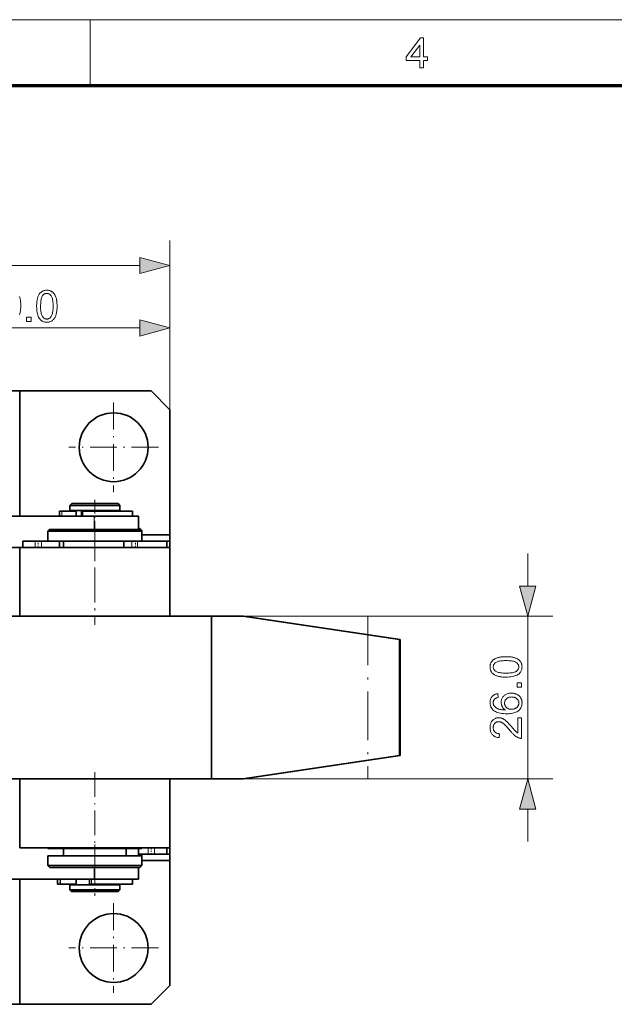
# Model space of a CAD drawing. Extents: x 8 to 406, y 8 to 280.
# Drawn here: x 201 to 249, y 202 to 280 of the extents above; entities that cross this region are included whole.
import ezdxf

# ---------------------------------------------------------------- set-up
doc = ezdxf.new("R2010")
doc.units = 0
doc.linetypes.add('DASHDOT', pattern=[18.5, 12, -3, 0.5, -3])

msp = doc.modelspace()

# ---------------------------------------------------------------- linework, layer by layer
at = {"color": 11, "lineweight": 13}
msp.add_line((7.5, 280.5), (406.5, 280.5), dxfattribs=at)
at = {"color": 7, "lineweight": 13, "ltscale": 0.13125}
msp.add_line((207, 275.25), (207, 280.5), dxfattribs=at)
at = {"color": 150, "lineweight": 70}
msp.add_line((12.75, 275.25), (401.25, 275.25), dxfattribs=at)
at = {"color": 7, "lineweight": 13, "ltscale": 0.337961}
msp.add_line((213.384, 249.343), (213.384, 262.861), dxfattribs=at)
at = {"color": 7, "lineweight": 13}
for p, q in [((159.299, 260.861), (210.969, 260.861)), ((213.379, 232.843), (243.963, 232.843)), ((216.705, 219.843), (243.963, 219.843))]:
    msp.add_line(p, q, dxfattribs=at)
at = {"color": 7, "lineweight": 13, "ltscale": 0.488351}
msp.add_line((213.379, 238.343), (213.379, 257.877), dxfattribs=at)
at = {"color": 7, "lineweight": 13, "ltscale": 0.491637}
msp.add_line((191.299, 255.877), (210.965, 255.877), dxfattribs=at)
at = {"color": 7, "lineweight": 35}
for p, q in [((201.384, 250.843), (173.259, 250.843)), ((201.384, 201.843), (173.259, 201.843))]:
    msp.add_line(p, q, dxfattribs=at)
at = {"color": 7, "lineweight": 35, "ltscale": 0.2625}
for p, q in [((211.884, 250.843), (201.384, 250.843)), ((211.884, 201.843), (201.384, 201.843))]:
    msp.add_line(p, q, dxfattribs=at)
at = {"color": 7, "lineweight": 35, "ltscale": 0.25}
for p, q in [((201.384, 240.843), (201.384, 250.843)), ((201.384, 211.843), (201.384, 201.843))]:
    msp.add_line(p, q, dxfattribs=at)
at = {"color": 7, "lineweight": 35, "ltscale": 0.053033}
for p, q in [((213.384, 249.343), (211.884, 250.843)), ((213.384, 203.343), (211.884, 201.843))]:
    msp.add_line(p, q, dxfattribs=at)
at = {"color": 1, "linetype": 'DASHDOT', "lineweight": 13, "ltscale": 0.17875}
for p, q in [((208.884, 249.918), (208.884, 242.768)), ((212.459, 246.343), (205.309, 246.343)), ((208.884, 209.918), (208.884, 202.768)), ((212.459, 206.343), (205.309, 206.343))]:
    msp.add_line(p, q, dxfattribs=at)
at = {"color": 7, "lineweight": 35, "ltscale": 0.412501}
msp.add_line((213.384, 249.343), (213.384, 232.843), dxfattribs=at)
at = {"color": 7, "lineweight": 35, "ltscale": 0.005303}
for p, q in [((205.533, 241.843), (205.383, 241.693)), ((209.233, 241.843), (209.383, 241.693)), ((203.779, 239.777), (203.629, 239.627)), ((210.979, 239.777), (211.129, 239.627)), ((210.984, 239.843), (211.134, 239.693)), ((203.779, 212.777), (203.629, 212.927)), ((205.533, 210.843), (205.383, 210.993)), ((209.233, 210.843), (209.383, 210.993))]:
    msp.add_line(p, q, dxfattribs=at)
at = {"color": 7, "lineweight": 35, "ltscale": 0.099912}
for p, q in [((205.383, 241.693), (209.379, 241.693)), ((205.383, 241.293), (209.379, 241.293)), ((205.383, 211.393), (209.379, 211.393)), ((205.383, 210.993), (209.379, 210.993))]:
    msp.add_line(p, q, dxfattribs=at)
at = {"color": 7, "lineweight": 35, "ltscale": 0.01}
for p, q in [((205.383, 241.693), (205.383, 241.293)), ((209.383, 241.693), (209.383, 241.293)), ((204.569, 241.243), (204.569, 240.843)), ((206.307, 241.243), (206.307, 240.843)), ((210.383, 241.243), (210.383, 240.843)), ((204.406, 211.843), (204.406, 211.443)), ((206.96, 211.843), (206.96, 211.443)), ((210.383, 211.843), (210.383, 211.443)), ((205.383, 211.393), (205.383, 210.993)), ((209.383, 211.393), (209.383, 210.993))]:
    msp.add_line(p, q, dxfattribs=at)
at = {"color": 7, "lineweight": 35, "ltscale": 0.092418}
for p, q in [((205.533, 241.843), (209.229, 241.843)), ((205.533, 210.843), (209.229, 210.843))]:
    msp.add_line(p, q, dxfattribs=at)
at = {"color": 1, "linetype": 'DASHDOT', "lineweight": 13, "ltscale": 0.090001}
msp.add_line((207.383, 242.143), (207.383, 238.543), dxfattribs=at)
at = {"color": 7, "lineweight": 35, "ltscale": 8.16345e-05}
for p, q in [((209.229, 241.843), (209.233, 241.843)), ((209.229, 210.843), (209.233, 210.843))]:
    msp.add_line(p, q, dxfattribs=at)
at = {"color": 7, "lineweight": 35, "ltscale": 8.81195e-05}
for p, q in [((209.379, 241.693), (209.383, 241.693)), ((209.379, 241.293), (209.383, 241.293)), ((209.379, 211.393), (209.383, 211.393)), ((209.379, 210.993), (209.383, 210.993))]:
    msp.add_line(p, q, dxfattribs=at)
at = {"color": 7, "lineweight": 35, "ltscale": 0.462458}
for p, q in [((207.335, 240.843), (188.837, 240.843)), ((207.335, 211.843), (188.837, 211.843))]:
    msp.add_line(p, q, dxfattribs=at)
at = {"color": 7, "lineweight": 35, "ltscale": 0.004511}
for p, q in [((204.569, 241.243), (204.749, 241.243)), ((204.569, 240.843), (204.749, 240.843))]:
    msp.add_line(p, q, dxfattribs=at)
at = {"color": 1, "linetype": 'DASHDOT', "lineweight": 13, "ltscale": 0.012007}
msp.add_line((204.744, 241.283), (204.744, 240.802), dxfattribs=at)
at = {"color": 7, "lineweight": 35, "ltscale": 0.028332}
for p, q in [((205.883, 241.243), (204.749, 241.243)), ((205.883, 240.843), (204.749, 240.843))]:
    msp.add_line(p, q, dxfattribs=at)
at = {"color": 7, "lineweight": 13, "ltscale": 0.01}
for p, q in [((204.749, 241.243), (204.749, 240.843)), ((206.426, 241.243), (206.426, 240.843)), ((204.627, 211.843), (204.627, 211.443)), ((207.12, 211.843), (207.12, 211.443))]:
    msp.add_line(p, q, dxfattribs=at)
at = {"color": 7, "lineweight": 35, "ltscale": 0.023118}
msp.add_line((205.383, 240.843), (206.307, 240.843), dxfattribs=at)
at = {"color": 7, "lineweight": 35, "ltscale": 0.01125}
for p, q in [((205.883, 241.293), (205.883, 240.843)), ((205.883, 211.843), (205.883, 211.393))]:
    msp.add_line(p, q, dxfattribs=at)
at = {"color": 7, "lineweight": 35, "ltscale": 0.002981}
for p, q in [((206.307, 241.243), (206.426, 241.243)), ((206.307, 240.843), (206.426, 240.843))]:
    msp.add_line(p, q, dxfattribs=at)
at = {"color": 7, "lineweight": 35, "ltscale": 0.098901}
for p, q in [((206.426, 241.243), (210.383, 241.243)), ((206.426, 240.843), (210.383, 240.843))]:
    msp.add_line(p, q, dxfattribs=at)
at = {"color": 7, "lineweight": 35, "ltscale": 0.088682}
for p, q in [((207.335, 240.843), (210.883, 240.843)), ((207.335, 211.843), (210.883, 211.843))]:
    msp.add_line(p, q, dxfattribs=at)
at = {"color": 7, "lineweight": 13, "ltscale": 0.026632}
msp.add_line((207.335, 240.843), (207.335, 239.777), dxfattribs=at)
at = {"color": 7, "lineweight": 35, "ltscale": 0.00125}
for p, q in [((208.883, 241.293), (208.883, 241.243)), ((208.883, 211.443), (208.883, 211.393))]:
    msp.add_line(p, q, dxfattribs=at)
at = {"color": 7, "lineweight": 35, "ltscale": 3.35693e-05}
msp.add_line((209.681, 241.243), (209.683, 241.243), dxfattribs=at)
at = {"color": 7, "lineweight": 35, "ltscale": 0.026632}
msp.add_line((210.883, 240.843), (210.883, 239.777), dxfattribs=at)
at = {"color": 1, "linetype": 'DASHDOT', "lineweight": 13, "ltscale": 0.208049}
msp.add_line((207.379, 240.471), (207.379, 232.149), dxfattribs=at)
at = {"color": 7, "lineweight": 35, "ltscale": 0.144804}
for p, q in [((203.629, 239.627), (209.422, 239.627)), ((203.629, 238.852), (209.422, 238.852)), ((203.629, 214.277), (209.422, 214.277)), ((203.629, 213.702), (209.422, 213.702)), ((203.629, 212.927), (209.422, 212.927))]:
    msp.add_line(p, q, dxfattribs=at)
at = {"color": 7, "lineweight": 35, "ltscale": 0.019375}
for p, q in [((203.629, 239.627), (203.629, 238.852)), ((211.129, 239.627), (211.129, 238.852)), ((211.134, 239.693), (211.134, 238.918)), ((203.629, 213.702), (203.629, 212.927)), ((211.129, 213.702), (211.129, 212.927)), ((211.134, 213.768), (211.134, 212.993))]:
    msp.add_line(p, q, dxfattribs=at)
at = {"color": 7, "lineweight": 35, "ltscale": 0.139012}
for p, q in [((203.779, 239.777), (209.34, 239.777)), ((203.779, 212.777), (209.34, 212.777))]:
    msp.add_line(p, q, dxfattribs=at)
at = {"color": 1, "linetype": 'DASHDOT', "lineweight": 13, "ltscale": 0.180008}
msp.add_line((207.384, 239.443), (207.384, 232.242), dxfattribs=at)
at = {"color": 7, "lineweight": 35, "ltscale": 0.040988}
for p, q in [((209.34, 239.777), (210.979, 239.777)), ((209.34, 212.777), (210.979, 212.777))]:
    msp.add_line(p, q, dxfattribs=at)
at = {"color": 7, "lineweight": 35, "ltscale": 0.042696}
for p, q in [((209.422, 239.627), (211.129, 239.627)), ((209.422, 238.852), (211.129, 238.852)), ((209.422, 214.277), (211.129, 214.277)), ((209.422, 213.702), (211.129, 213.702)), ((209.422, 212.927), (211.129, 212.927))]:
    msp.add_line(p, q, dxfattribs=at)
at = {"color": 7, "lineweight": 35, "ltscale": 0.002542}
msp.add_line((210.883, 239.843), (210.984, 239.843), dxfattribs=at)
at = {"color": 7, "lineweight": 35, "ltscale": 0.001756}
msp.add_line((211.064, 239.693), (211.134, 239.693), dxfattribs=at)
at = {"color": 7, "lineweight": 35, "ltscale": 0.056373}
for p, q in [((211.129, 239.343), (213.384, 239.343)), ((213.384, 213.343), (211.129, 213.343))]:
    msp.add_line(p, q, dxfattribs=at)
at = {"color": 7, "lineweight": 35, "ltscale": 0.0125}
for p, q in [((213.384, 239.343), (213.384, 238.843)), ((201.629, 238.343), (201.629, 238.843)), ((204.557, 238.343), (204.557, 238.843)), ((209.704, 238.343), (209.704, 238.843)), ((213.129, 238.343), (213.129, 238.843)), ((213.134, 238.843), (213.134, 238.343)), ((213.134, 214.343), (213.134, 213.843)), ((213.384, 213.343), (213.384, 213.843))]:
    msp.add_line(p, q, dxfattribs=at)
at = {"color": 7, "lineweight": 35, "ltscale": 0.31981}
msp.add_line((201.629, 238.343), (188.837, 238.343), dxfattribs=at)
at = {"color": 7, "lineweight": 35, "ltscale": 0.3}
for p, q in [((201.379, 238.343), (213.379, 238.343)), ((201.379, 232.843), (213.379, 232.843)), ((201.379, 214.343), (213.379, 214.343))]:
    msp.add_line(p, q, dxfattribs=at)
at = {"color": 7, "lineweight": 35, "ltscale": 0.1375}
for p, q in [((201.379, 238.343), (201.379, 232.843)), ((213.384, 238.343), (213.384, 232.843)), ((201.379, 219.843), (201.379, 214.343)), ((213.384, 219.843), (213.384, 214.343))]:
    msp.add_line(p, q, dxfattribs=at)
at = {"color": 7, "lineweight": 35, "ltscale": 0.024765}
for p, q in [((202.62, 238.843), (201.629, 238.843)), ((202.62, 238.343), (201.629, 238.343))]:
    msp.add_line(p, q, dxfattribs=at)
at = {"color": 7, "lineweight": 13, "ltscale": 0.0125}
for p, q in [((202.62, 238.343), (202.62, 238.843)), ((203.12, 238.343), (203.12, 238.843)), ((210.328, 238.343), (210.328, 238.843)), ((210.797, 238.343), (210.797, 238.843)), ((211.643, 214.343), (211.643, 213.843)), ((212.143, 214.343), (212.143, 213.843))]:
    msp.add_line(p, q, dxfattribs=at)
at = {"color": 7, "lineweight": 35, "ltscale": 0.01249}
for p, q in [((203.12, 238.843), (202.62, 238.843)), ((203.12, 238.343), (202.62, 238.343)), ((211.643, 213.843), (212.143, 213.843))]:
    msp.add_line(p, q, dxfattribs=at)
at = {"color": 1, "linetype": 'DASHDOT', "lineweight": 13, "ltscale": 0.015}
for p, q in [((202.868, 238.293), (202.868, 238.893)), ((210.619, 238.293), (210.619, 238.893))]:
    msp.add_line(p, q, dxfattribs=at)
at = {"color": 7, "lineweight": 35, "ltscale": 0.035941}
for p, q in [((204.557, 238.843), (203.12, 238.843)), ((204.557, 238.343), (203.12, 238.343))]:
    msp.add_line(p, q, dxfattribs=at)
at = {"color": 7, "lineweight": 35, "ltscale": 0.008056}
msp.add_line((204.879, 238.843), (204.557, 238.843), dxfattribs=at)
at = {"color": 7, "lineweight": 35, "ltscale": 0.008055}
msp.add_line((204.879, 238.343), (204.557, 238.343), dxfattribs=at)
at = {"color": 7, "lineweight": 35, "ltscale": 0.012743}
msp.add_line((204.879, 238.852), (204.879, 238.343), dxfattribs=at)
at = {"color": 7, "lineweight": 35, "ltscale": 0.015602}
for p, q in [((209.704, 238.843), (210.328, 238.843)), ((209.704, 238.343), (210.328, 238.343))]:
    msp.add_line(p, q, dxfattribs=at)
at = {"color": 7, "lineweight": 35, "ltscale": 0.000242996}
for p, q in [((209.879, 238.852), (209.879, 238.843)), ((210.883, 238.852), (210.883, 238.843))]:
    msp.add_line(p, q, dxfattribs=at)
at = {"color": 7, "lineweight": 35, "ltscale": 0.011745}
for p, q in [((210.797, 238.843), (210.328, 238.843)), ((210.797, 238.343), (210.328, 238.343))]:
    msp.add_line(p, q, dxfattribs=at)
at = {"color": 7, "lineweight": 35, "ltscale": 0.058299}
for p, q in [((213.129, 238.843), (210.797, 238.843)), ((213.129, 238.343), (210.797, 238.343))]:
    msp.add_line(p, q, dxfattribs=at)
at = {"color": 7, "lineweight": 35, "ltscale": 0.062543}
msp.add_line((210.883, 238.843), (213.384, 238.843), dxfattribs=at)
at = {"color": 7, "lineweight": 35, "ltscale": 0.000130081}
for p, q in [((211.129, 238.918), (211.134, 238.918)), ((211.129, 212.993), (211.134, 212.993))]:
    msp.add_line(p, q, dxfattribs=at)
at = {"color": 7, "lineweight": 13, "ltscale": 0.1375}
for p, q in [((213.379, 238.343), (213.379, 232.843)), ((213.379, 219.843), (213.379, 214.343))]:
    msp.add_line(p, q, dxfattribs=at)
at = {"color": 7, "lineweight": 35, "ltscale": 0.15}
for p, q in [((213.384, 232.843), (213.384, 238.843)), ((213.384, 219.843), (213.384, 213.843))]:
    msp.add_line(p, q, dxfattribs=at)
at = {"color": 7, "lineweight": 13, "ltscale": 0.06463}
for p, q in [((241.963, 235.257), (241.963, 237.843)), ((241.963, 214.843), (241.963, 217.428))]:
    msp.add_line(p, q, dxfattribs=at)
at = {"color": 7, "lineweight": 35, "ltscale": 0.499995}
for p, q in [((196.705, 232.843), (216.705, 232.843)), ((196.705, 219.843), (216.705, 219.843))]:
    msp.add_line(p, q, dxfattribs=at)
at = {"color": 7, "lineweight": 35, "ltscale": 0.062597}
for p, q in [((216.705, 232.843), (219.209, 232.843)), ((216.705, 219.843), (219.209, 219.843))]:
    msp.add_line(p, q, dxfattribs=at)
at = {"color": 7, "lineweight": 35, "ltscale": 0.325}
msp.add_line((216.705, 232.843), (216.705, 219.843), dxfattribs=at)
at = {"color": 7, "lineweight": 35, "ltscale": 0.316451}
for p, q in [((219.209, 232.843), (231.728, 230.975)), ((219.209, 219.843), (231.728, 221.711))]:
    msp.add_line(p, q, dxfattribs=at)
at = {"color": 7, "lineweight": 35, "ltscale": 0.001299}
for p, q in [((219.209, 232.843), (219.261, 232.843)), ((219.209, 219.843), (219.261, 219.843))]:
    msp.add_line(p, q, dxfattribs=at)
at = {"color": 7, "lineweight": 35, "ltscale": 0.189581}
for p, q in [((219.261, 232.843), (226.761, 231.722)), ((219.261, 219.843), (226.761, 220.964))]:
    msp.add_line(p, q, dxfattribs=at)
at = {"color": 7, "lineweight": 13, "ltscale": 0.325}
msp.add_line((241.963, 219.843), (241.963, 232.843), dxfattribs=at)
at = {"color": 1, "linetype": 'DASHDOT', "lineweight": 13, "ltscale": 0.322747}
msp.add_line((229.19, 232.798), (229.19, 219.888), dxfattribs=at)
at = {"color": 7, "lineweight": 35, "ltscale": 0.126387}
for p, q in [((226.765, 231.722), (231.765, 230.975)), ((231.765, 221.711), (226.765, 220.964))]:
    msp.add_line(p, q, dxfattribs=at)
at = {"color": 7, "lineweight": 35, "ltscale": 0.000908661}
for p, q in [((231.728, 230.975), (231.765, 230.975)), ((231.728, 221.711), (231.765, 221.711))]:
    msp.add_line(p, q, dxfattribs=at)
at = {"color": 7, "lineweight": 35, "ltscale": 0.231593}
for p, q in [((231.728, 230.975), (231.728, 221.711)), ((231.765, 230.975), (231.765, 221.711))]:
    msp.add_line(p, q, dxfattribs=at)
at = {"color": 1, "linetype": 'DASHDOT', "lineweight": 13, "ltscale": 0.165007}
msp.add_line((207.384, 220.393), (207.384, 213.792), dxfattribs=at)
at = {"color": 7, "lineweight": 35, "ltscale": 0.412499}
msp.add_line((213.384, 219.843), (213.384, 203.343), dxfattribs=at)
at = {"color": 7, "lineweight": 35, "ltscale": 0.001632}
for p, q in [((203.629, 214.343), (203.629, 214.277)), ((211.129, 214.343), (211.129, 214.277))]:
    msp.add_line(p, q, dxfattribs=at)
at = {"color": 7, "lineweight": 35, "ltscale": 0.014375}
for p, q in [((204.879, 214.277), (204.879, 213.702)), ((209.879, 214.277), (209.879, 213.702)), ((210.883, 214.277), (210.883, 213.702))]:
    msp.add_line(p, q, dxfattribs=at)
at = {"color": 1, "linetype": 'DASHDOT', "lineweight": 13, "ltscale": 0.046958}
msp.add_line((207.379, 214.499), (207.379, 212.621), dxfattribs=at)
at = {"color": 1, "linetype": 'DASHDOT', "lineweight": 13, "ltscale": 0.103041}
msp.add_line((207.383, 214.621), (207.383, 210.499), dxfattribs=at)
at = {"color": 1, "linetype": 'DASHDOT', "lineweight": 13, "ltscale": 0.015007}
msp.add_line((211.895, 214.393), (211.895, 213.792), dxfattribs=at)
at = {"color": 7, "lineweight": 35, "ltscale": 0.006297}
msp.add_line((210.882, 213.768), (211.134, 213.768), dxfattribs=at)
at = {"color": 7, "lineweight": 35, "ltscale": 0.019023}
msp.add_line((210.883, 213.843), (211.643, 213.843), dxfattribs=at)
at = {"color": 7, "lineweight": 35, "ltscale": 0.02478}
msp.add_line((212.143, 213.843), (213.134, 213.843), dxfattribs=at)
at = {"color": 7, "lineweight": 35, "ltscale": 0.00625}
msp.add_line((213.384, 213.843), (213.134, 213.843), dxfattribs=at)
at = {"color": 7, "lineweight": 13, "ltscale": 0.023368}
msp.add_line((207.335, 212.777), (207.335, 211.843), dxfattribs=at)
at = {"color": 7, "lineweight": 35, "ltscale": 0.023368}
msp.add_line((210.883, 212.777), (210.883, 211.843), dxfattribs=at)
at = {"color": 7, "lineweight": 35, "ltscale": 0.005304}
msp.add_line((210.979, 212.777), (211.129, 212.927), dxfattribs=at)
at = {"color": 7, "lineweight": 35, "ltscale": 0.000173443}
msp.add_line((211.129, 212.988), (211.134, 212.993), dxfattribs=at)
at = {"color": 1, "linetype": 'DASHDOT', "lineweight": 13, "ltscale": 0.012008}
msp.add_line((204.581, 211.883), (204.581, 211.402), dxfattribs=at)
at = {"color": 7, "lineweight": 35, "ltscale": 0.005533}
msp.add_line((204.406, 211.443), (204.627, 211.443), dxfattribs=at)
at = {"color": 7, "lineweight": 35, "ltscale": 0.031385}
msp.add_line((205.883, 211.443), (204.627, 211.443), dxfattribs=at)
at = {"color": 7, "lineweight": 35, "ltscale": 0.003992}
msp.add_line((206.96, 211.443), (207.12, 211.443), dxfattribs=at)
at = {"color": 7, "lineweight": 35, "ltscale": 0.081563}
msp.add_line((207.12, 211.443), (210.383, 211.443), dxfattribs=at)
at = {"color": 7, "lineweight": 13}
for points in [[(233.336, 276.659), (233.336, 277.233), (232.254, 277.233), (232.254, 277.537), (233.403, 279.058), (233.64, 279.058), (233.64, 277.537), (233.944, 277.537), (233.944, 277.233), (233.64, 277.233), (233.64, 276.659)], [(233.336, 277.537), (233.336, 278.476), (232.627, 277.537)], [(210.969, 260.214), (213.384, 260.861), (210.969, 261.508)], [(202.733, 257.61), (202.734, 257.697), (202.737, 257.78), (202.741, 257.86), (202.748, 257.937), (202.756, 258.01), (202.766, 258.079), (202.778, 258.146), (202.791, 258.208), (202.807, 258.268), (202.824, 258.323), (202.843, 258.376), (202.864, 258.426), (202.887, 258.474), (202.912, 258.52), (202.938, 258.563), (202.966, 258.603), (202.996, 258.641), (203.027, 258.677), (203.06, 258.71), (203.095, 258.74), (203.132, 258.768), (203.171, 258.793), (203.212, 258.815), (203.254, 258.834), (203.299, 258.85), (203.345, 258.863), (203.393, 258.874), (203.443, 258.881), (203.495, 258.885), (203.548, 258.887), (203.588, 258.886), (203.627, 258.884), (203.665, 258.88), (203.701, 258.874), (203.737, 258.867), (203.772, 258.858), (203.806, 258.847), (203.839, 258.835), (203.87, 258.821), (203.901, 258.806), (203.931, 258.789), (203.96, 258.771), (203.988, 258.751), (204.014, 258.73), (204.04, 258.707), (204.064, 258.683), (204.088, 258.657), (204.11, 258.63), (204.132, 258.602), (204.152, 258.572), (204.171, 258.541), (204.19, 258.509), (204.207, 258.475), (204.224, 258.44), (204.24, 258.403), (204.255, 258.365), (204.27, 258.326), (204.283, 258.286), (204.295, 258.244), (204.307, 258.201), (204.318, 258.155), (204.327, 258.107), (204.336, 258.055), (204.343, 258.001), (204.349, 257.943), (204.354, 257.883), (204.358, 257.819), (204.361, 257.752), (204.363, 257.682), (204.363, 257.61), (204.362, 257.523), (204.36, 257.44), (204.355, 257.361), (204.349, 257.285), (204.341, 257.212), (204.331, 257.143), (204.319, 257.077), (204.306, 257.014), (204.29, 256.955), (204.273, 256.899), (204.254, 256.847), (204.233, 256.796), (204.211, 256.748), (204.186, 256.703), (204.16, 256.66), (204.132, 256.619), (204.103, 256.581), (204.071, 256.545), (204.038, 256.512), (204.003, 256.482), (203.966, 256.454), (203.927, 256.428), (203.886, 256.406), (203.844, 256.387), (203.799, 256.371), (203.753, 256.358), (203.704, 256.347), (203.654, 256.34), (203.602, 256.336), (203.548, 256.334), (203.477, 256.337), (203.41, 256.344), (203.345, 256.357), (203.284, 256.376), (203.226, 256.399), (203.17, 256.427), (203.118, 256.461), (203.069, 256.5), (203.023, 256.544), (202.98, 256.593), (202.933, 256.66), (202.891, 256.734), (202.854, 256.816), (202.822, 256.906), (202.795, 257.003), (202.773, 257.109), (202.755, 257.222), (202.743, 257.344), (202.736, 257.473)], [(203.049, 257.61), (203.05, 257.491), (203.054, 257.38), (203.062, 257.277), (203.072, 257.183), (203.085, 257.097), (203.1, 257.019), (203.119, 256.95), (203.141, 256.888), (203.165, 256.835), (203.193, 256.79), (203.222, 256.751), (203.253, 256.717), (203.285, 256.686), (203.319, 256.66), (203.354, 256.637), (203.39, 256.619), (203.427, 256.605), (203.466, 256.595), (203.507, 256.588), (203.548, 256.586), (203.59, 256.589), (203.63, 256.595), (203.669, 256.605), (203.707, 256.619), (203.743, 256.638), (203.778, 256.66), (203.811, 256.687), (203.843, 256.717), (203.874, 256.752), (203.904, 256.791), (203.931, 256.836), (203.956, 256.889), (203.977, 256.951), (203.996, 257.02), (204.012, 257.098), (204.025, 257.184), (204.035, 257.278), (204.042, 257.38), (204.046, 257.491), (204.048, 257.61), (204.046, 257.729), (204.042, 257.84), (204.035, 257.943), (204.025, 258.037), (204.012, 258.123), (203.996, 258.201), (203.977, 258.271), (203.956, 258.332), (203.931, 258.385), (203.904, 258.43), (203.874, 258.468), (203.843, 258.503), (203.811, 258.533), (203.777, 258.56), (203.742, 258.582), (203.705, 258.6), (203.667, 258.615), (203.628, 258.625), (203.587, 258.631), (203.545, 258.633), (203.503, 258.631), (203.464, 258.626), (203.426, 258.617), (203.389, 258.604), (203.355, 258.588), (203.322, 258.568), (203.291, 258.545), (203.261, 258.518), (203.233, 258.488), (203.207, 258.454), (203.177, 258.404), (203.15, 258.347), (203.126, 258.282), (203.106, 258.209), (203.088, 258.128), (203.074, 258.04), (203.063, 257.944), (203.055, 257.84), (203.05, 257.729)], [(201.935, 256.377), (201.935, 256.726), (202.285, 256.726), (202.285, 256.377)], [(210.965, 255.23), (213.379, 255.877), (210.965, 256.524)], [(241.316, 235.257), (241.963, 232.843), (242.61, 235.257)], [(240.23, 227.982), (240.143, 227.983), (240.06, 227.986), (239.98, 227.99), (239.903, 227.997), (239.83, 228.005), (239.76, 228.015), (239.694, 228.027), (239.631, 228.04), (239.572, 228.056), (239.516, 228.073), (239.464, 228.092), (239.413, 228.113), (239.365, 228.136), (239.32, 228.16), (239.277, 228.187), (239.237, 228.215), (239.199, 228.244), (239.163, 228.276), (239.13, 228.309), (239.099, 228.344), (239.072, 228.381), (239.047, 228.42), (239.025, 228.461), (239.006, 228.503), (238.989, 228.548), (238.976, 228.594), (238.966, 228.642), (238.959, 228.692), (238.954, 228.743), (238.953, 228.797), (238.954, 228.837), (238.956, 228.876), (238.96, 228.913), (238.966, 228.95), (238.973, 228.986), (238.982, 229.021), (238.992, 229.055), (239.005, 229.087), (239.018, 229.119), (239.034, 229.15), (239.051, 229.18), (239.069, 229.209), (239.089, 229.236), (239.11, 229.263), (239.133, 229.289), (239.157, 229.313), (239.182, 229.337), (239.209, 229.359), (239.238, 229.381), (239.267, 229.401), (239.299, 229.42), (239.331, 229.439), (239.365, 229.456), (239.4, 229.473), (239.437, 229.489), (239.475, 229.504), (239.514, 229.518), (239.554, 229.532), (239.596, 229.544), (239.639, 229.556), (239.685, 229.567), (239.733, 229.576), (239.784, 229.585), (239.839, 229.592), (239.896, 229.598), (239.957, 229.603), (240.021, 229.607), (240.087, 229.61), (240.157, 229.612), (240.23, 229.612), (240.316, 229.611), (240.399, 229.609), (240.479, 229.604), (240.555, 229.598), (240.628, 229.59), (240.697, 229.58), (240.763, 229.568), (240.825, 229.554), (240.885, 229.539), (240.94, 229.522), (240.993, 229.503), (241.044, 229.482), (241.091, 229.46), (241.137, 229.435), (241.18, 229.409), (241.221, 229.381), (241.259, 229.351), (241.294, 229.32), (241.327, 229.287), (241.358, 229.252), (241.386, 229.215), (241.411, 229.176), (241.433, 229.135), (241.453, 229.093), (241.469, 229.048), (241.482, 229.002), (241.492, 228.953), (241.5, 228.903), (241.504, 228.851), (241.506, 228.797), (241.503, 228.726), (241.495, 228.659), (241.482, 228.594), (241.464, 228.533), (241.441, 228.474), (241.412, 228.419), (241.379, 228.367), (241.34, 228.318), (241.296, 228.272), (241.246, 228.229), (241.18, 228.182), (241.106, 228.14), (241.024, 228.103), (240.934, 228.071), (240.836, 228.044), (240.731, 228.022), (240.617, 228.004), (240.496, 227.992), (240.367, 227.984)], [(240.23, 228.297), (240.349, 228.299), (240.46, 228.303), (240.562, 228.31), (240.657, 228.321), (240.743, 228.333), (240.821, 228.349), (240.89, 228.368), (240.952, 228.39), (241.005, 228.414), (241.049, 228.442), (241.088, 228.471), (241.123, 228.502), (241.153, 228.534), (241.18, 228.568), (241.202, 228.603), (241.221, 228.639), (241.235, 228.676), (241.245, 228.715), (241.251, 228.756), (241.253, 228.797), (241.251, 228.839), (241.245, 228.879), (241.235, 228.918), (241.221, 228.956), (241.202, 228.992), (241.18, 229.027), (241.153, 229.06), (241.122, 229.092), (241.088, 229.123), (241.049, 229.153), (241.004, 229.18), (240.95, 229.205), (240.889, 229.226), (240.819, 229.245), (240.742, 229.261), (240.656, 229.274), (240.562, 229.284), (240.459, 229.291), (240.349, 229.295), (240.23, 229.297), (240.111, 229.295), (240, 229.291), (239.897, 229.284), (239.803, 229.274), (239.716, 229.261), (239.638, 229.245), (239.569, 229.226), (239.508, 229.205), (239.455, 229.18), (239.41, 229.153), (239.371, 229.123), (239.337, 229.092), (239.306, 229.06), (239.28, 229.026), (239.258, 228.991), (239.239, 228.954), (239.225, 228.916), (239.215, 228.877), (239.209, 228.836), (239.207, 228.794), (239.209, 228.752), (239.214, 228.713), (239.223, 228.675), (239.236, 228.638), (239.252, 228.604), (239.271, 228.571), (239.295, 228.539), (239.321, 228.51), (239.352, 228.482), (239.386, 228.456), (239.436, 228.426), (239.493, 228.399), (239.558, 228.375), (239.631, 228.355), (239.711, 228.337), (239.8, 228.323), (239.896, 228.312), (239.999, 228.304), (240.111, 228.299)], [(241.463, 227.184), (241.113, 227.184), (241.113, 227.533), (241.463, 227.533)], [(239.575, 226.662), (239.599, 226.357), (239.564, 226.348), (239.531, 226.339), (239.5, 226.329), (239.47, 226.319), (239.443, 226.307), (239.418, 226.295), (239.395, 226.283), (239.373, 226.27), (239.354, 226.256), (239.337, 226.241), (239.312, 226.215), (239.289, 226.189), (239.27, 226.161), (239.252, 226.132), (239.238, 226.102), (239.226, 226.071), (239.217, 226.038), (239.21, 226.005), (239.206, 225.97), (239.205, 225.934), (239.206, 225.905), (239.208, 225.877), (239.213, 225.849), (239.218, 225.822), (239.226, 225.796), (239.235, 225.771), (239.245, 225.746), (239.258, 225.722), (239.271, 225.699), (239.287, 225.676), (239.309, 225.648), (239.333, 225.621), (239.359, 225.595), (239.387, 225.57), (239.417, 225.547), (239.449, 225.525), (239.483, 225.504), (239.518, 225.484), (239.556, 225.465), (239.596, 225.448), (239.638, 225.432), (239.684, 225.418), (239.733, 225.405), (239.786, 225.394), (239.842, 225.384), (239.901, 225.376), (239.964, 225.37), (240.031, 225.365), (240.1, 225.362), (240.174, 225.361), (240.141, 225.384), (240.11, 225.407), (240.08, 225.432), (240.053, 225.458), (240.027, 225.484), (240.003, 225.512), (239.98, 225.54), (239.959, 225.57), (239.94, 225.6), (239.923, 225.632), (239.908, 225.664), (239.894, 225.697), (239.881, 225.73), (239.871, 225.763), (239.862, 225.796), (239.854, 225.83), (239.849, 225.864), (239.845, 225.898), (239.842, 225.933), (239.841, 225.968), (239.844, 226.028), (239.85, 226.087), (239.862, 226.144), (239.877, 226.199), (239.898, 226.252), (239.923, 226.304), (239.952, 226.353), (239.986, 226.401), (240.024, 226.447), (240.067, 226.491), (240.114, 226.532), (240.163, 226.568), (240.215, 226.601), (240.269, 226.629), (240.326, 226.652), (240.386, 226.672), (240.448, 226.687), (240.513, 226.698), (240.581, 226.704), (240.651, 226.706), (240.698, 226.705), (240.744, 226.702), (240.79, 226.697), (240.834, 226.69), (240.878, 226.681), (240.922, 226.67), (240.964, 226.657), (241.007, 226.641), (241.048, 226.624), (241.089, 226.605), (241.128, 226.584), (241.166, 226.561), (241.201, 226.537), (241.235, 226.512), (241.267, 226.484), (241.297, 226.456), (241.325, 226.426), (241.351, 226.394), (241.376, 226.361), (241.398, 226.326), (241.419, 226.29), (241.437, 226.253), (241.453, 226.215), (241.467, 226.177), (241.479, 226.137), (241.488, 226.096), (241.496, 226.054), (241.501, 226.012), (241.505, 225.968), (241.506, 225.924), (241.503, 225.848), (241.494, 225.776), (241.48, 225.706), (241.461, 225.639), (241.435, 225.575), (241.404, 225.514), (241.367, 225.456), (241.325, 225.4), (241.277, 225.348), (241.223, 225.298), (241.163, 225.252), (241.096, 225.211), (241.021, 225.174), (240.939, 225.143), (240.85, 225.116), (240.753, 225.094), (240.649, 225.077), (240.538, 225.065), (240.419, 225.058), (240.293, 225.056), (240.152, 225.058), (240.019, 225.066), (239.894, 225.08), (239.777, 225.098), (239.667, 225.123), (239.566, 225.152), (239.472, 225.187), (239.387, 225.227), (239.309, 225.273), (239.239, 225.323), (239.185, 225.372), (239.136, 225.423), (239.093, 225.478), (239.056, 225.536), (239.024, 225.598), (238.999, 225.662), (238.979, 225.73), (238.964, 225.801), (238.956, 225.875), (238.953, 225.953), (238.954, 226.011), (238.959, 226.066), (238.968, 226.12), (238.979, 226.172), (238.994, 226.221), (239.012, 226.268), (239.034, 226.313), (239.059, 226.356), (239.087, 226.397), (239.118, 226.436), (239.153, 226.472), (239.189, 226.505), (239.229, 226.536), (239.271, 226.563), (239.315, 226.587), (239.362, 226.608), (239.412, 226.626), (239.464, 226.641), (239.518, 226.653)], [(240.653, 225.409), (240.685, 225.409), (240.716, 225.411), (240.747, 225.415), (240.778, 225.419), (240.808, 225.425), (240.838, 225.433), (240.868, 225.442), (240.898, 225.452), (240.927, 225.463), (240.957, 225.476), (240.985, 225.49), (241.012, 225.505), (241.037, 225.521), (241.061, 225.538), (241.084, 225.557), (241.106, 225.576), (241.126, 225.597), (241.144, 225.618), (241.162, 225.641), (241.177, 225.664), (241.192, 225.689), (241.205, 225.713), (241.216, 225.738), (241.226, 225.763), (241.234, 225.789), (241.241, 225.814), (241.246, 225.84), (241.25, 225.866), (241.253, 225.892), (241.253, 225.919), (241.252, 225.957), (241.247, 225.994), (241.239, 226.03), (241.228, 226.065), (241.214, 226.099), (241.197, 226.132), (241.176, 226.164), (241.153, 226.195), (241.126, 226.224), (241.096, 226.253), (241.064, 226.279), (241.029, 226.303), (240.992, 226.324), (240.953, 226.342), (240.911, 226.358), (240.868, 226.37), (240.822, 226.38), (240.773, 226.387), (240.723, 226.391), (240.67, 226.393), (240.619, 226.391), (240.571, 226.387), (240.524, 226.38), (240.48, 226.371), (240.438, 226.358), (240.399, 226.343), (240.361, 226.325), (240.326, 226.304), (240.293, 226.281), (240.262, 226.255), (240.233, 226.226), (240.208, 226.196), (240.186, 226.165), (240.166, 226.133), (240.15, 226.098), (240.136, 226.063), (240.126, 226.026), (240.118, 225.988), (240.114, 225.948), (240.112, 225.907), (240.114, 225.866), (240.118, 225.826), (240.126, 225.787), (240.136, 225.75), (240.15, 225.714), (240.166, 225.68), (240.186, 225.646), (240.208, 225.614), (240.233, 225.583), (240.262, 225.554), (240.292, 225.526), (240.325, 225.501), (240.36, 225.48), (240.396, 225.461), (240.434, 225.445), (240.474, 225.432), (240.516, 225.422), (240.56, 225.414), (240.605, 225.41)], [(241.168, 224.74), (241.463, 224.74), (241.463, 223.088), (241.441, 223.087), (241.419, 223.088), (241.397, 223.09), (241.376, 223.092), (241.354, 223.095), (241.333, 223.099), (241.312, 223.104), (241.291, 223.11), (241.27, 223.116), (241.25, 223.124), (241.216, 223.137), (241.183, 223.152), (241.149, 223.168), (241.116, 223.186), (241.082, 223.206), (241.049, 223.227), (241.016, 223.249), (240.983, 223.273), (240.95, 223.299), (240.917, 223.326), (240.884, 223.355), (240.85, 223.386), (240.814, 223.42), (240.778, 223.457), (240.741, 223.495), (240.702, 223.537), (240.663, 223.581), (240.623, 223.627), (240.581, 223.676), (240.539, 223.727), (240.473, 223.806), (240.411, 223.88), (240.351, 223.948), (240.294, 224.011), (240.239, 224.069), (240.188, 224.121), (240.139, 224.168), (240.093, 224.21), (240.05, 224.247), (240.009, 224.278), (239.97, 224.305), (239.932, 224.33), (239.894, 224.351), (239.856, 224.37), (239.819, 224.385), (239.783, 224.398), (239.746, 224.408), (239.71, 224.416), (239.675, 224.42), (239.64, 224.421), (239.604, 224.42), (239.569, 224.416), (239.536, 224.41), (239.503, 224.4), (239.472, 224.389), (239.442, 224.374), (239.413, 224.357), (239.385, 224.338), (239.358, 224.316), (239.332, 224.291), (239.308, 224.264), (239.287, 224.235), (239.268, 224.205), (239.252, 224.174), (239.238, 224.141), (239.227, 224.106), (239.218, 224.069), (239.212, 224.031), (239.208, 223.992), (239.207, 223.951), (239.208, 223.907), (239.212, 223.865), (239.219, 223.826), (239.228, 223.787), (239.24, 223.751), (239.255, 223.717), (239.272, 223.684), (239.292, 223.653), (239.315, 223.623), (239.34, 223.596), (239.368, 223.571), (239.397, 223.548), (239.429, 223.528), (239.463, 223.51), (239.499, 223.496), (239.536, 223.484), (239.576, 223.474), (239.618, 223.467), (239.662, 223.463), (239.708, 223.461), (239.676, 223.146), (239.607, 223.154), (239.541, 223.166), (239.479, 223.181), (239.42, 223.2), (239.365, 223.223), (239.313, 223.249), (239.264, 223.279), (239.219, 223.312), (239.177, 223.349), (239.138, 223.39), (239.103, 223.433), (239.071, 223.48), (239.043, 223.529), (239.019, 223.582), (238.999, 223.637), (238.982, 223.695), (238.969, 223.757), (238.96, 223.821), (238.955, 223.888), (238.953, 223.957), (238.955, 224.028), (238.961, 224.095), (238.971, 224.16), (238.985, 224.221), (239.003, 224.28), (239.025, 224.335), (239.051, 224.388), (239.08, 224.437), (239.114, 224.484), (239.152, 224.527), (239.193, 224.567), (239.236, 224.603), (239.281, 224.634), (239.327, 224.661), (239.376, 224.684), (239.426, 224.703), (239.478, 224.718), (239.533, 224.728), (239.589, 224.735), (239.647, 224.737), (239.677, 224.736), (239.707, 224.734), (239.736, 224.731), (239.766, 224.727), (239.796, 224.721), (239.825, 224.715), (239.854, 224.707), (239.884, 224.697), (239.913, 224.687), (239.942, 224.675), (239.971, 224.662), (240, 224.648), (240.03, 224.631), (240.06, 224.613), (240.091, 224.594), (240.121, 224.573), (240.152, 224.55), (240.184, 224.525), (240.215, 224.499), (240.247, 224.472), (240.28, 224.441), (240.316, 224.407), (240.354, 224.369), (240.394, 224.328), (240.437, 224.282), (240.482, 224.233), (240.53, 224.18), (240.58, 224.123), (240.632, 224.063), (240.687, 223.998), (240.732, 223.945), (240.774, 223.896), (240.813, 223.85), (240.849, 223.809), (240.882, 223.772), (240.912, 223.738), (240.939, 223.709), (240.963, 223.683), (240.984, 223.661), (241.002, 223.644), (241.018, 223.628), (241.035, 223.613), (241.051, 223.599), (241.068, 223.585), (241.085, 223.572), (241.101, 223.559), (241.118, 223.547), (241.135, 223.536), (241.151, 223.525), (241.168, 223.514)], [(242.61, 217.428), (241.963, 219.843), (241.316, 217.428)]]:
    msp.add_lwpolyline(points, close=True, dxfattribs=at)
msp.add_lwpolyline([(201.359, 258.381), (201.379, 258.331), (201.397, 258.275), (201.413, 258.216), (201.427, 258.152), (201.438, 258.084), (201.448, 258.011), (201.455, 257.935), (201.46, 257.853), (201.463, 257.768), (201.464, 257.678), (201.463, 257.584), (201.46, 257.494), (201.455, 257.408), (201.448, 257.326), (201.438, 257.247), (201.427, 257.173), (201.413, 257.103), (201.398, 257.036), (201.38, 256.973), (201.36, 256.915)], dxfattribs=at)
at = {"color": 7, "lineweight": 35}
for centre in [(208.884, 246.343), (208.884, 206.343)]:
    msp.add_circle(centre, 2.75, dxfattribs=at)
at = {"color": 7, "lineweight": 13}
for points in [[(210.969, 260.214), (213.384, 260.861), (210.969, 260.214), (210.969, 261.508)], [(210.965, 255.23), (213.379, 255.877), (210.965, 255.23), (210.965, 256.524)], [(241.316, 235.257), (241.963, 232.843), (241.316, 235.257), (242.61, 235.257)], [(242.61, 217.428), (241.963, 219.843), (242.61, 217.428), (241.316, 217.428)]]:
    msp.add_solid(points, dxfattribs=at)

doc.saveas('drawing.dxf')
